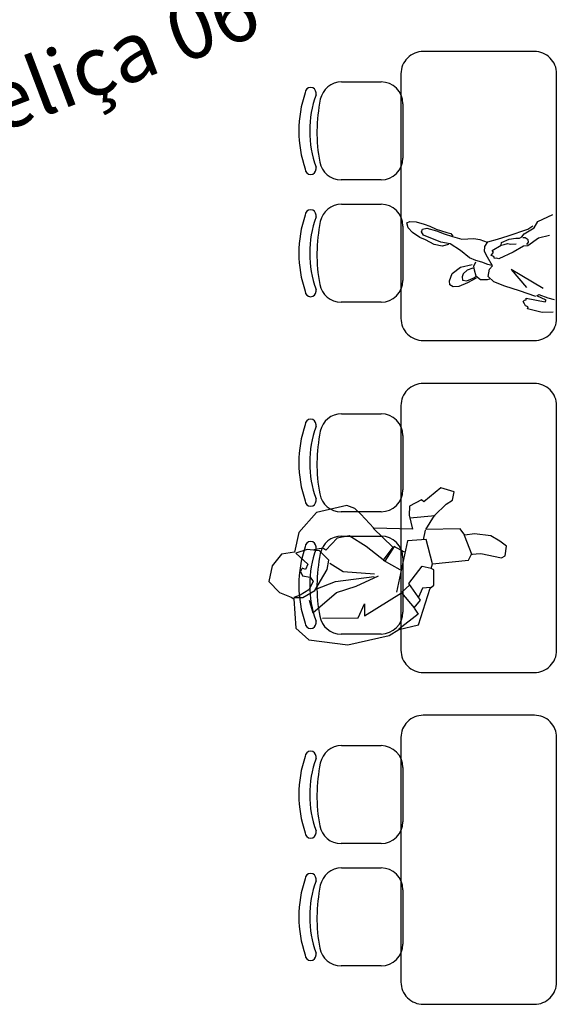
# Model space of a CAD drawing. Units: metres. Extents: x 11900 to 12019, y -821 to -478.
# Drawn here: x 11947 to 11951, y -518 to -510 of the extents above; entities that cross this region are included whole.
import ezdxf

# ---------------------------------------------------------------- set-up
doc = ezdxf.new("R2010")
doc.units = ezdxf.units.M
doc.header["$LTSCALE"] = 2.5
doc.header["$MEASUREMENT"] = 0
doc.layers.get('0').update_dxf_attribs({"linetype": 'CONTINUOUS'})
doc.layers.add('MARGEM TEC', color=251, linetype='CONTINUOUS')
doc.styles.add('ROMANS', font='ROMANS.SHX', dxfattribs={"width": 1.25})

msp = doc.modelspace()

# ---------------------------------------------------------------- linework, layer by layer
at = {"color": 254}
for p, q in [((11949.77752, -510.97892), (11950.09712, -510.97892)), ((11949.57065, -511.0821), (11949.57065, -511.06701)), ((11950.2733, -511.1551), (11950.2733, -511.59556)), ((11949.57065, -511.68365), (11949.57065, -511.66856)), ((11950.09712, -511.77174), (11949.77344, -511.77174)), ((11949.77752, -511.96892), (11950.09712, -511.96892)), ((11949.57065, -512.0721), (11949.57065, -512.05701)), ((11950.2733, -512.1451), (11950.2733, -512.58556)), ((11949.57065, -512.67365), (11949.57065, -512.65856)), ((11950.09712, -512.76174), (11949.77344, -512.76174)), ((11949.77752, -513.66527), (11950.09712, -513.66527)), ((11949.57065, -513.76845), (11949.57065, -513.75336)), ((11950.2733, -513.84145), (11950.2733, -514.28191)), ((11950.57949, -514.26577), (11950.44158, -514.37708)), ((11950.68923, -514.29694), (11950.57949, -514.26577)), ((11950.67478, -514.3641), (11950.68923, -514.29694)), ((11949.57065, -514.37), (11949.57065, -514.35491)), ((11949.81945, -514.40899), (11949.57522, -514.46354)), ((11949.88322, -514.43199), (11949.81945, -514.40899)), ((11950.32554, -514.41233), (11950.32406, -514.48653)), ((11950.42378, -514.36224), (11950.32554, -514.41233)), ((11950.44158, -514.37708), (11950.42378, -514.36224)), ((11950.52983, -514.48839), (11950.62436, -514.39749)), ((11950.62436, -514.39749), (11950.67478, -514.3641)), ((11949.57522, -514.46354), (11949.43204, -514.6253)), ((11950.09712, -514.45809), (11949.77344, -514.45809)), ((11949.93275, -514.47663), (11949.88322, -514.43199)), ((11950.03748, -514.59079), (11949.93275, -514.47663)), ((11950.32406, -514.48653), (11950.35077, -514.59933)), ((11950.33, -514.50657), (11950.53391, -514.48802)), ((11950.45792, -514.60192), (11950.52983, -514.48839)), ((11949.43204, -514.6253), (11949.39721, -514.78484)), ((11949.83765, -514.65424), (11949.74051, -514.6713)), ((11949.77752, -514.65527), (11950.09712, -514.65527)), ((11949.97707, -514.74031), (11949.83765, -514.65424)), ((11950.0334, -514.59116), (11950.19137, -514.74551)), ((11950.35077, -514.59933), (11950.03748, -514.59079)), ((11950.45421, -514.60638), (11950.4368, -514.68615)), ((11950.7371, -514.5971), (11950.45792, -514.60192)), ((11950.77455, -514.64719), (11950.7371, -514.5971)), ((11950.77048, -514.64756), (11950.83019, -514.80673)), ((11950.85167, -514.63606), (11950.77455, -514.64719)), ((11950.98449, -514.65348), (11950.85167, -514.63606)), ((11951.05856, -514.69542), (11950.98449, -514.65348)), ((11949.74051, -514.6713), (11949.6508, -514.77)), ((11950.31, -514.69357), (11950.22033, -515.10911)), ((11950.46232, -514.68382), (11950.31, -514.69357)), ((11950.51209, -514.88093), (11950.46232, -514.68382)), ((11951.11158, -514.73586), (11951.05856, -514.69542)), ((11951.10233, -514.81489), (11951.11158, -514.73586)), ((11949.29191, -514.80265), (11949.21407, -514.89614)), ((11949.39721, -514.78484), (11949.29191, -514.80265)), ((11949.49805, -514.76332), (11949.40611, -514.79226)), ((11949.40611, -514.79226), (11949.50474, -514.88205)), ((11949.59779, -514.77482), (11949.49805, -514.76332)), ((11949.62448, -514.75182), (11949.55181, -514.76666)), ((11949.57065, -514.75845), (11949.57065, -514.74336)), ((11949.67454, -514.85014), (11949.59779, -514.77482)), ((11949.6508, -514.77), (11949.62448, -514.75182)), ((11950.12761, -514.8583), (11949.97707, -514.74031)), ((11950.19137, -514.74551), (11950.11463, -514.85125)), ((11950.20323, -514.74032), (11950.12761, -514.8583)), ((11950.28554, -514.78632), (11950.20323, -514.74032)), ((11950.80535, -514.85014), (11950.82982, -514.80265)), ((11950.82982, -514.80265), (11950.90323, -514.79597)), ((11950.90323, -514.79597), (11951.07081, -514.8301)), ((11951.07081, -514.8301), (11951.10233, -514.81489)), ((11949.21407, -514.89614), (11949.1885, -515.02192)), ((11949.50474, -514.88205), (11949.48398, -514.92509)), ((11949.66083, -514.92546), (11949.67454, -514.85014)), ((11949.68085, -514.87425), (11949.78986, -514.94252)), ((11950.11463, -514.85125), (11950.24886, -514.92546)), ((11950.2733, -514.83145), (11950.2733, -515.27191)), ((11950.5032, -514.91878), (11950.51209, -514.88093)), ((11950.51209, -514.88093), (11950.80535, -514.85014)), ((11949.4584, -514.91507), (11949.44431, -514.94104)), ((11949.44431, -514.94104), (11949.45989, -514.97666)), ((11949.48398, -514.92509), (11949.4584, -514.91507)), ((11949.45989, -514.97666), (11949.52255, -514.98742)), ((11949.56112, -515.09502), (11949.66083, -514.92546)), ((11949.78986, -514.94252), (11950.04235, -514.9607)), ((11950.3208, -515.03825), (11950.42874, -514.8998)), ((11950.42874, -514.8998), (11950.50282, -514.9147)), ((11950.5247, -514.92917), (11950.5032, -514.91878)), ((11950.5236, -515.05272), (11950.5247, -514.92917)), ((11949.1885, -515.02192), (11949.2749, -515.11282)), ((11949.54628, -515.02229), (11949.51144, -515.0913)), ((11949.52255, -514.98742), (11949.54628, -515.02229)), ((11949.56854, -515.08611), (11949.72721, -515.02229)), ((11949.72721, -515.02229), (11950.04013, -514.98148)), ((11949.89517, -515.06051), (11950.07683, -514.97814)), ((11950.33007, -515.04975), (11950.26556, -515.10911)), ((11950.41536, -515.17367), (11950.3208, -515.03825)), ((11950.49283, -515.07609), (11950.5236, -515.05272)), ((11949.2749, -515.11282), (11949.36871, -515.14956)), ((11949.44137, -515.13471), (11949.38947, -515.15178)), ((11949.51144, -515.0913), (11949.44137, -515.13471)), ((11949.46362, -515.15327), (11949.56112, -515.09502)), ((11949.54483, -515.27756), (11949.73538, -515.11208)), ((11949.73538, -515.11208), (11949.89517, -515.06051)), ((11949.96231, -515.30131), (11950.26186, -515.11357)), ((11950.26186, -515.11357), (11950.36346, -515.23601)), ((11950.40055, -515.37254), (11950.49283, -515.07609)), ((11950.43129, -515.07758), (11950.4009, -515.1503)), ((11950.49654, -515.07164), (11950.43129, -515.07758)), ((11949.36871, -515.14956), (11949.39058, -515.16403)), ((11949.38947, -515.15178), (11949.46362, -515.15327)), ((11949.39058, -515.16403), (11949.40804, -515.40111)), ((11949.51479, -515.1733), (11949.54483, -515.27756)), ((11949.91041, -515.31837), (11949.96156, -515.20261)), ((11949.96156, -515.20261), (11949.96231, -515.30131)), ((11950.36346, -515.23601), (11950.41536, -515.17367)), ((11950.39684, -515.28647), (11950.23928, -515.40779)), ((11950.36383, -515.24009), (11950.39684, -515.28647)), ((11949.57065, -515.36), (11949.57065, -515.34491)), ((11949.6227, -515.31986), (11949.91041, -515.31837)), ((11950.23965, -515.41187), (11950.40055, -515.37254)), ((11949.40804, -515.40111), (11949.51112, -515.49461)), ((11950.09712, -515.44809), (11949.77344, -515.44809)), ((11950.1618, -515.46011), (11950.23965, -515.41187)), ((11949.51112, -515.49461), (11949.82738, -515.53579)), ((11949.82738, -515.53579), (11950.1618, -515.46011)), ((11949.77752, -516.35162), (11950.09712, -516.35162)), ((11949.57065, -516.4548), (11949.57065, -516.43971)), ((11950.2733, -516.5278), (11950.2733, -516.96826)), ((11949.57065, -517.05635), (11949.57065, -517.04126)), ((11950.09712, -517.14444), (11949.77344, -517.14444)), ((11949.77752, -517.34162), (11950.09712, -517.34162)), ((11949.57065, -517.4448), (11949.57065, -517.42971)), ((11950.2733, -517.5178), (11950.2733, -517.95826)), ((11949.57065, -518.04635), (11949.57065, -518.03126)), ((11950.09712, -518.13444), (11949.77344, -518.13444))]:
    msp.add_line(p, q, dxfattribs=at)
for points in [[(11951.4599, -512.22164), (11951.37052, -512.24295), (11951.2848, -512.30673), (11951.24874, -512.30934), (11951.16683, -512.35593), (11951.04991, -512.41158), (11951.03217, -512.40455), (11951.01602, -512.4072), (11951.01014, -512.3916), (11950.98917, -512.3851), (11951.00755, -512.35557), (11950.99574, -512.34425), (11951.06796, -512.29925), (11951.07124, -512.27882), (11951.13319, -512.25208), (11951.1881, -512.24307), (11951.21823, -512.24475), (11951.23602, -512.23189), (11951.25545, -512.20881), (11951.33684, -512.15899), (11951.36495, -512.10798), (11951.48832, -512.05126)], [(11950.64286, -512.29613), (11950.59171, -512.30784), (11950.52663, -512.29532), (11950.45731, -512.25699), (11950.41108, -512.23807), (11950.35145, -512.19814), (11950.31549, -512.16096), (11950.30538, -512.11953), (11950.33016, -512.10884), (11950.3802, -512.11057), (11950.44634, -512.12954), (11950.49204, -512.14523), (11950.54255, -512.17008), (11950.63019, -512.19878), (11950.66138, -512.20691), (11950.67801, -512.22738)], [(11950.9922, -512.46414), (11950.96101, -512.45601), (11950.91155, -512.43761), (11950.86315, -512.42567), (11950.81316, -512.40405), (11950.74014, -512.34313), (11950.65525, -512.29078), (11950.57995, -512.27663), (11950.44126, -512.21985), (11950.42357, -512.19293), (11950.43331, -512.17144), (11950.46831, -512.16238), (11950.54467, -512.18299), (11950.60864, -512.20894), (11950.67531, -512.23114), (11950.75167, -512.25175), (11950.84693, -512.24605), (11950.8948, -512.25476), (11950.95448, -512.27479)], [(11951.34886, -512.71713), (11951.21822, -512.66898), (11951.09939, -512.63214), (11951.01069, -512.59699), (11950.96399, -512.55495), (11950.97383, -512.49367), (11950.99919, -512.46631), (11950.95793, -512.39685), (11950.93384, -512.3511), (11950.93717, -512.31078), (11950.96094, -512.27373), (11951.0401, -512.25079), (11951.12519, -512.22357), (11951.28569, -512.1707), (11951.3245, -512.14445)], [(11951.27622, -512.29489), (11951.28972, -512.2761), (11951.28654, -512.25673), (11951.26398, -512.24055), (11951.24407, -512.24051)], [(11951.06796, -512.29925), (11951.0938, -512.29501), (11951.11911, -512.28754), (11951.14654, -512.29298), (11951.18906, -512.28931)], [(11950.86656, -512.56763), (11950.7965, -512.60564), (11950.72486, -512.63398), (11950.67911, -512.63817), (11950.65332, -512.62252), (11950.65125, -512.58972), (11950.67132, -512.53008), (11950.73925, -512.47916), (11950.83509, -512.45679)], [(11950.83986, -512.48584), (11950.793, -512.50348), (11950.76118, -512.5319), (11950.75197, -512.55661), (11950.7562, -512.58243), (11950.79062, -512.59004), (11950.84341, -512.56811), (11950.86767, -512.55419)], [(11950.86204, -512.43911), (11950.8442, -512.47187), (11950.84897, -512.50091), (11950.86338, -512.54826), (11950.9015, -512.57846), (11950.958, -512.57913), (11950.97686, -512.57272)], [(11951.40768, -512.65113), (11951.15032, -512.49784), (11951.27371, -512.64329)], [(11951.48898, -512.84327), (11951.39965, -512.84467), (11951.28188, -512.81429), (11951.28622, -512.80033), (11951.26473, -512.7906), (11951.25885, -512.77499), (11951.24598, -512.75722), (11951.25731, -512.74542), (11951.27023, -512.74329), (11951.27134, -512.72986), (11951.42517, -512.75763), (11951.43327, -512.74636), (11951.35749, -512.70908), (11951.37258, -512.69998), (11951.44677, -512.72757), (11951.4984, -512.73898)]]:
    msp.add_lwpolyline(points, dxfattribs=at)
for centre, radius, start, end in [((11949.77752, -511.1551), 0.17618, 90, 168.392951), ((11950.09712, -511.1551), 0.17618, 0, 90), ((11950.37943, -511.37533), 0.94838, 161.028469, 198.971531), ((11949.52661, -511.06701), 0.04405, 90, 180), ((11949.52661, -511.06701), 0.04405, 0, 90), ((11950.37943, -511.37533), 0.86029, 160.071396, 199.928604), ((11950.90043, -511.38575), 1.32253, 168.392951, 190.546007), ((11949.77344, -511.59556), 0.17618, 190.546007, 270), ((11950.09712, -511.59556), 0.17618, 270, 0), ((11949.52661, -511.68365), 0.04405, 180, 270), ((11949.52661, -511.68365), 0.04405, 270, 0), ((11949.52661, -512.05701), 0.04405, 90, 180), ((11949.52661, -512.05701), 0.04405, 0, 90), ((11949.77752, -512.1451), 0.17618, 90, 168.392951), ((11950.09712, -512.1451), 0.17618, 0, 90), ((11950.37943, -512.36533), 0.94838, 161.028469, 198.971531), ((11950.37943, -512.36533), 0.86029, 160.071396, 199.928604), ((11950.90043, -512.37575), 1.32253, 168.392951, 190.546007), ((11950.09712, -512.58556), 0.17618, 270, 0), ((11949.77344, -512.58556), 0.17618, 190.546007, 270), ((11949.52661, -512.67365), 0.04405, 180, 270), ((11949.52661, -512.67365), 0.04405, 270, 0), ((11949.77752, -513.84145), 0.17618, 90, 168.392951), ((11950.09712, -513.84145), 0.17618, 0, 90), ((11950.37943, -514.06168), 0.94838, 161.028469, 198.971531), ((11949.52661, -513.75336), 0.04405, 90, 180), ((11950.37943, -514.06168), 0.86029, 160.071396, 199.928604), ((11949.52661, -513.75336), 0.04405, 0, 90), ((11950.90043, -514.0721), 1.32253, 168.392951, 190.546007), ((11949.77344, -514.28191), 0.17618, 190.546007, 270), ((11950.09712, -514.28191), 0.17618, 270, 0), ((11949.52661, -514.37), 0.04405, 180, 270), ((11949.52661, -514.37), 0.04405, 270, 0), ((11949.77752, -514.83145), 0.17618, 90, 168.392951), ((11950.09712, -514.83145), 0.17618, 0, 90), ((11949.52661, -514.74336), 0.04405, 90, 180), ((11949.52661, -514.74336), 0.04405, 0, 90), ((11950.37943, -515.05168), 0.94838, 161.028469, 198.971531), ((11950.37943, -515.05168), 0.86029, 160.071396, 199.928604), ((11950.90043, -515.0621), 1.32253, 168.392951, 190.546007), ((11950.09712, -515.27191), 0.17618, 270, 0), ((11949.52661, -515.36), 0.04405, 180, 270), ((11949.52661, -515.36), 0.04405, 270, 0), ((11949.77344, -515.27191), 0.17618, 190.546007, 270), ((11949.52661, -516.43971), 0.04405, 90, 180), ((11949.52661, -516.43971), 0.04405, 0, 90), ((11949.77752, -516.5278), 0.17618, 90, 168.392951), ((11950.09712, -516.5278), 0.17618, 0, 90), ((11950.37943, -516.74803), 0.94838, 161.028469, 198.971531), ((11950.37943, -516.74803), 0.86029, 160.071396, 199.928604), ((11950.90043, -516.75845), 1.32253, 168.392951, 190.546007), ((11950.09712, -516.96826), 0.17618, 270, 0), ((11949.77344, -516.96826), 0.17618, 190.546007, 270), ((11949.52661, -517.05635), 0.04405, 180, 270), ((11949.52661, -517.05635), 0.04405, 270, 0), ((11949.77752, -517.5178), 0.17618, 90, 168.392951), ((11950.09712, -517.5178), 0.17618, 0, 90), ((11950.37943, -517.73803), 0.94838, 161.028469, 198.971531), ((11949.52661, -517.42971), 0.04405, 90, 180), ((11950.37943, -517.73803), 0.86029, 160.071396, 199.928604), ((11949.52661, -517.42971), 0.04405, 0, 90), ((11950.90043, -517.74845), 1.32253, 168.392951, 190.546007), ((11949.77344, -517.95826), 0.17618, 190.546007, 270), ((11950.09712, -517.95826), 0.17618, 270, 0), ((11949.52661, -518.04635), 0.04405, 180, 270), ((11949.52661, -518.04635), 0.04405, 270, 0)]:
    msp.add_arc(centre, radius, start, end, dxfattribs=at)
at = {"layer": 'MARGEM TEC', "color": 254, "ltscale": 2}
for points in [[(11950.25774, -511.90287), (11950.25774, -512.89287, 0.4142136), (11950.43774, -513.07287), (11950.43774, -513.07287), (11951.33774, -513.07287, 0.4142136), (11951.51774, -512.89287), (11951.51774, -512.89287), (11951.51774, -510.91287, 0.4142136), (11951.33774, -510.73287), (11951.33774, -510.73287), (11950.43774, -510.73287, 0.4142136), (11950.25774, -510.91287), (11950.25774, -510.91287), (11950.25774, -511.90287)], [(11950.25774, -514.58922), (11950.25774, -515.57922, 0.4142136), (11950.43774, -515.75922), (11950.43774, -515.75922), (11951.33774, -515.75922, 0.4142136), (11951.51774, -515.57922), (11951.51774, -515.57922), (11951.51774, -513.59922, 0.4142136), (11951.33774, -513.41922), (11951.33774, -513.41922), (11950.43774, -513.41922, 0.4142136), (11950.25774, -513.59922), (11950.25774, -513.59922), (11950.25774, -514.58922)], [(11950.25774, -517.27557), (11950.25774, -518.26557, 0.4142136), (11950.43774, -518.44557), (11950.43774, -518.44557), (11951.33774, -518.44557, 0.4142136), (11951.51774, -518.26557), (11951.51774, -518.26557), (11951.51774, -516.28557, 0.4142136), (11951.33774, -516.10557), (11951.33774, -516.10557), (11950.43774, -516.10557, 0.4142136), (11950.25774, -516.28557), (11950.25774, -516.28557), (11950.25774, -517.27557)]]:
    msp.add_lwpolyline(points, format="xyb", dxfattribs=at)

# ---------------------------------------------------------------- texts
at = {"color": 254, "ltscale": 0.1, "insert": (11946.44659, -511.76775), "char_height": 0.480036, "width": 7.2233997, "attachment_point": 7, "rotation": 20.781179, "line_spacing_factor": 0.9, "style": 'ROMANS'}
msp.add_mtext('Treliça 06', dxfattribs=at)

doc.saveas('drawing.dxf')
